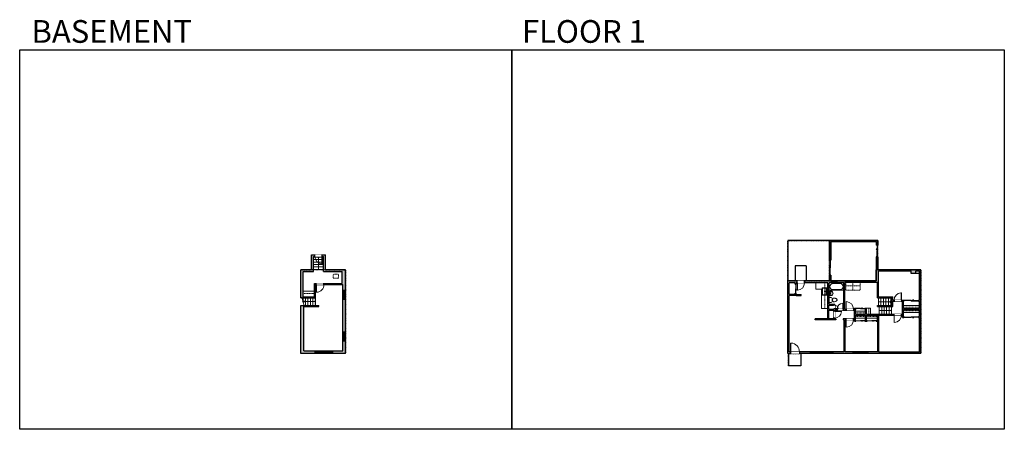
# Model space of a CAD drawing. Units: inches. Extents: x -1876 to 2124, y -3145 to -1480.
import ezdxf

# ---------------------------------------------------------------- set-up
doc = ezdxf.new("R2010")
doc.units = ezdxf.units.IN
doc.linetypes.add('Dash', pattern=[0.23622, 0.11811, -0.11811])
doc.linetypes.add('DASHED2', pattern=[0.375, 0.25, -0.125])
doc.layers.get('0').update_dxf_attribs({"color": 255})
doc.layers.get('Defpoints').update_dxf_attribs({"color": 6, "linetype": 'Dash'})
for name, color, linetype, lineweight in [('A-DOOR&WINDOWS', 4, 'Continuous', 9), ('A-OBJECT', 2, 'Continuous', 9), ('A-STAIRS', 1, 'Continuous', 15)]:
    doc.layers.add(name, color=color, linetype=linetype, lineweight=lineweight)
doc.layers.add('A-WALL', color=252, linetype='Continuous')
doc.styles.get("Standard").update_dxf_attribs({"font": 'arial.ttf'})

# ---------------------------------------------------------------- blocks, each defined once
blk = doc.blocks.new('blocks$0$Toilet-Domestic-2D - Toilet-Domestic-2D-1228486-SUBSTRUCTURE Copy 1')
at = {"layer": 'A-OBJECT', "color": 0, "linetype": 'ByBlock', "lineweight": -2}
for p, q in [((-253, 0), (-253, 196)), ((-186, 545), (-190, 495)), ((-190, 495), (-188, 469)), ((-188, 469), (-184, 444)), ((-172, 596), (-186, 545)), ((-184, 444), (-177, 418)), ((-177, 418), (-163, 393)), ((-154, 647), (-172, 596)), ((-163, 393), (-132, 368)), ((-159, 291), (159, 291)), ((-130, 698), (-154, 647)), ((-132, 368), (-97, 355)), ((-123, 291), (-132, 368)), ((-95, 749), (-130, 698)), ((-97, 355), (-25, 342)), ((-70, 774), (-95, 749)), ((-48, 787), (-70, 774)), ((-13, 799), (-48, 787)), ((-25, 342), (25, 342)), ((13, 799), (-13, 799)), ((48, 787), (13, 799)), ((25, 342), (97, 355)), ((70, 774), (48, 787)), ((95, 749), (70, 774)), ((130, 698), (95, 749)), ((97, 355), (132, 368)), ((123, 291), (132, 368)), ((154, 647), (130, 698)), ((132, 368), (163, 393)), ((172, 596), (154, 647)), ((163, 393), (177, 418)), ((186, 545), (172, 596)), ((177, 418), (184, 444)), ((184, 444), (188, 469)), ((190, 495), (186, 545)), ((188, 469), (190, 495)), ((253, 196), (253, 0))]:
    blk.add_line(p, q, dxfattribs=at)
blk.add_lwpolyline([(253, 0), (-253, 0)], dxfattribs=at)
for centre, start, end in [((-159, 196), 90, 180), ((159, 196), 0, 90)]:
    blk.add_arc(centre, 94.6, start, end, dxfattribs=at)
blk = doc.blocks.new('A$C178D0859')
for p, q in [((-0.24, 0), (0.24, 0)), ((-0.22, -0.03), (0.22, -0.03))]:
    blk.add_line(p, q)
at = {"linetype": 'DASHED2', "ltscale": 0.06}
for centre in [(-0.08, -0.07), (0.08, -0.07)]:
    blk.add_circle(centre, 0.02, dxfattribs=at)
for radius in [0.025, 0.015]:
    blk.add_circle((0, -0.18), radius)
for centre, radius, start, end in [((0, -0.18), 0.3, 142.7238, 37.2762), ((0, -0.24), 0.303, 135.7485, 162.5332), ((0, -0.18), 0.29, 173.7519, 224.0266), ((0, -0.18), 0.29, 315.9734, 6.2481), ((0, -0.24), 0.303, 17.4668, 44.2515)]:
    blk.add_arc(centre, radius, start, end)
blk.add_ellipse((0, -0.31), major_axis=(-0.236, 0), ratio=0.703116)
blk = doc.blocks.new('*U169')
blk.add_wipeout([(0, 30), (0, -195), (991, -195), (991, 30)]).dxf.layer = 'A-DOOR&WINDOWS'
at = {"color": 0, "linetype": 'ByBlock', "lineweight": -2, "transparency": 33554687}
blk.add_lwpolyline([(51, 989), (0, 989), (0, 0), (51, 0)], close=True, dxfattribs=at)
blk.add_arc((0, 0), 991, 0, 86.82115, dxfattribs=at)
at = {"layer": 'A-WALL', "transparency": 33554687}
for points in [[(0, 0), (0, -165)], [(991, 0), (991, -165)]]:
    blk.add_lwpolyline(points, dxfattribs=at)
blk = doc.blocks.new('*U167')
blk.add_wipeout([(0, 30), (0, -195), (1238, -195), (1238, 30)]).dxf.layer = 'A-DOOR&WINDOWS'
at = {"color": 0, "linetype": 'ByBlock', "lineweight": -2, "transparency": 33554687}
blk.add_lwpolyline([(51, 1237), (0, 1237), (0, 0), (51, 0)], close=True, dxfattribs=at)
blk.add_arc((0, 0), 1238, 0, 86.82115, dxfattribs=at)
at = {"layer": 'A-WALL', "transparency": 33554687}
for points in [[(0, 0), (0, -165)], [(1238, 0), (1238, -165)]]:
    blk.add_lwpolyline(points, dxfattribs=at)
blk = doc.blocks.new('*U228')
at = {"color": 252}
blk.add_wipeout([(60, 0), (60, -7), (0, -7), (0, 0)], dxfattribs=at)
at = {"color": 4}
for points in [[(3, -6), (3, -3.7), (3, -3.7), (3, -2.3), (3, -2.3), (3, 0), (0, 0), (0, -6)], [(57, -6), (57, -3.7), (57, -3.7), (57, -2.3), (57, -2.3), (57, 0), (60, 0), (60, -6)]]:
    blk.add_lwpolyline(points, close=True, dxfattribs=at)
at = {"color": 9}
for points in [[(3, 0), (57, 0)], [(3, -6), (57, -6)]]:
    blk.add_lwpolyline(points, dxfattribs=at)
blk.add_lwpolyline([(3, -3), (57, -3), (57, -3), (3, -3)], close=True, dxfattribs=at)
at = {"layer": 'A-WALL'}
for points in [[(0, 0), (0, -7)], [(60, 0), (60, -7)]]:
    blk.add_lwpolyline(points, dxfattribs=at)
blk = doc.blocks.new('*U51')
at = {"color": 252}
blk.add_wipeout([(-5, 36), (1, 36), (1, 0), (-5, 0)], dxfattribs=at)
at = {"color": 4}
for points in [[(1, 33), (-1.3, 33), (-1.3, 33), (-2.7, 33), (-2.7, 33), (-5, 33), (-5, 36), (1, 36)], [(1, 3), (-1.3, 3), (-1.3, 3), (-2.7, 3), (-2.7, 3), (-5, 3), (-5, 0), (1, 0)]]:
    blk.add_lwpolyline(points, close=True, dxfattribs=at)
at = {"color": 9}
for points in [[(-5, 3), (-5, 33)], [(1, 3), (1, 33)]]:
    blk.add_lwpolyline(points, dxfattribs=at)
blk.add_lwpolyline([(-2, 3), (-2, 33), (-2, 33), (-2, 3)], close=True, dxfattribs=at)
blk = doc.blocks.new('*U230')
at = {"color": 252}
blk.add_wipeout([(-5, 34), (1, 34), (1, 0), (-5, 0)], dxfattribs=at)
at = {"color": 4}
for points in [[(1, 31), (-1.3, 31), (-1.3, 31), (-2.7, 31), (-2.7, 31), (-5, 31), (-5, 34), (1, 34)], [(1, 3), (-1.3, 3), (-1.3, 3), (-2.7, 3), (-2.7, 3), (-5, 3), (-5, 0), (1, 0)]]:
    blk.add_lwpolyline(points, close=True, dxfattribs=at)
at = {"color": 9}
for points in [[(-5, 3), (-5, 31)], [(1, 3), (1, 31)]]:
    blk.add_lwpolyline(points, dxfattribs=at)
blk.add_lwpolyline([(-2, 3), (-2, 31), (-2, 31), (-2, 3)], close=True, dxfattribs=at)
blk = doc.blocks.new('*U231')
at = {"color": 252}
blk.add_wipeout([(24, 0), (24, -8), (0, -8), (0, 0)], dxfattribs=at)
at = {"color": 4}
for points in [[(3, -6), (3, -3.7), (3, -3.7), (3, -2.3), (3, -2.3), (3, 0), (0, 0), (0, -6)], [(21, -6), (21, -3.7), (21, -3.7), (21, -2.3), (21, -2.3), (21, 0), (24, 0), (24, -6)]]:
    blk.add_lwpolyline(points, close=True, dxfattribs=at)
at = {"color": 9}
for points in [[(3, 0), (21, 0)], [(3, -6), (21, -6)]]:
    blk.add_lwpolyline(points, dxfattribs=at)
blk.add_lwpolyline([(3, -3), (21, -3), (21, -3), (3, -3)], close=True, dxfattribs=at)
at = {"layer": 'A-WALL'}
for points in [[(0, 0), (0, -8)], [(24, 0), (24, -8)]]:
    blk.add_lwpolyline(points, dxfattribs=at)
blk = doc.blocks.new('*U232')
at = {"color": 252}
blk.add_wipeout([(-5, 94), (1, 94), (1, 0), (-5, 0)], dxfattribs=at)
at = {"color": 4}
for points in [[(1, 91), (-1.3, 91), (-1.3, 91), (-2.7, 91), (-2.7, 91), (-5, 91), (-5, 94), (1, 94)], [(1, 3), (-1.3, 3), (-1.3, 3), (-2.7, 3), (-2.7, 3), (-5, 3), (-5, 0), (1, 0)]]:
    blk.add_lwpolyline(points, close=True, dxfattribs=at)
at = {"color": 9}
for points in [[(-5, 3), (-5, 91)], [(1, 3), (1, 91)]]:
    blk.add_lwpolyline(points, dxfattribs=at)
blk.add_lwpolyline([(-2, 3), (-2, 91), (-2, 91), (-2, 3)], close=True, dxfattribs=at)
blk = doc.blocks.new('*U233')
at = {"color": 252}
blk.add_wipeout([(90, 0), (90, -7), (0, -7), (0, 0)], dxfattribs=at)
at = {"color": 4}
for points in [[(3, -6), (3, -3.7), (3, -3.7), (3, -2.3), (3, -2.3), (3, 0), (0, 0), (0, -6)], [(87, -6), (87, -3.7), (87, -3.7), (87, -2.3), (87, -2.3), (87, 0), (90, 0), (90, -6)]]:
    blk.add_lwpolyline(points, close=True, dxfattribs=at)
at = {"color": 9}
for points in [[(3, 0), (87, 0)], [(3, -6), (87, -6)]]:
    blk.add_lwpolyline(points, dxfattribs=at)
blk.add_lwpolyline([(3, -3), (87, -3), (87, -3), (3, -3)], close=True, dxfattribs=at)
at = {"layer": 'A-WALL'}
for points in [[(0, 0), (0, -7)], [(90, 0), (90, -7)]]:
    blk.add_lwpolyline(points, dxfattribs=at)
blk = doc.blocks.new('*U235')
blk.add_wipeout([(0, 30), (0, -319), (1486, -319), (1486, 30)]).dxf.layer = 'A-DOOR&WINDOWS'
at = {"color": 0, "linetype": 'ByBlock', "lineweight": -2, "transparency": 33554687}
blk.add_lwpolyline([(51, 1485), (0, 1485), (0, 0), (51, 0)], close=True, dxfattribs=at)
blk.add_arc((0, 0), 1486, 0, 86.82115, dxfattribs=at)
at = {"layer": 'A-WALL', "transparency": 33554687}
for points in [[(0, 0), (0, -289)], [(1486, 0), (1486, -289)]]:
    blk.add_lwpolyline(points, dxfattribs=at)
blk = doc.blocks.new('*U57')
at = {"color": 252}
blk.add_wipeout([(-5, 48), (1, 48), (1, 0), (-5, 0)], dxfattribs=at)
at = {"color": 4}
for points in [[(1, 45), (-1.3, 45), (-1.3, 45), (-2.7, 45), (-2.7, 45), (-5, 45), (-5, 48), (1, 48)], [(1, 3), (-1.3, 3), (-1.3, 3), (-2.7, 3), (-2.7, 3), (-5, 3), (-5, 0), (1, 0)]]:
    blk.add_lwpolyline(points, close=True, dxfattribs=at)
at = {"color": 9}
for points in [[(-5, 3), (-5, 45)], [(1, 3), (1, 45)]]:
    blk.add_lwpolyline(points, dxfattribs=at)
blk.add_lwpolyline([(-2, 3), (-2, 45), (-2, 45), (-2, 3)], close=True, dxfattribs=at)
blk = doc.blocks.new('*U84')
at = {"layer": 'A-DOOR&WINDOWS', "transparency": 33554687}
blk.add_hatch(color=9, dxfattribs=at).paths.add_polyline_path([(14, 12.2), (14, 13.2), (11, 12.7)], flags=0)
at = {"layer": 'A-DOOR&WINDOWS', "color": 9, "transparency": 33554687}
for p, q in [((14, 13.2), (11, 12.7)), ((23, 12.7), (11, 12.7)), ((11, 12.7), (14, 12.2)), ((14, 12.2), (14, 13.2))]:
    blk.add_line(p, q, dxfattribs=at)
at = {"layer": 'A-DOOR&WINDOWS', "color": 0, "linetype": 'ByBlock', "lineweight": -2, "transparency": 33554687}
for points in [[(-53.3, 9.9), (-53.3, 6.6), (0, 6.6), (0, 9.9)], [(0, 6.6), (0, 3.2), (53.3, 3.2), (53.3, 6.6)]]:
    blk.add_lwpolyline(points, close=True, dxfattribs=at)
at = {"layer": 'A-WALL', "transparency": 33554687}
for points in [[(-53.3, 2.1), (-53.3, 11)], [(53.3, 2.1), (53.3, 11)]]:
    blk.add_lwpolyline(points, dxfattribs=at)
blk = doc.blocks.new('*U236')
blk.add_wipeout([(0, 30), (0, -360), (1238, -360), (1238, 30)]).dxf.layer = 'A-DOOR&WINDOWS'
at = {"color": 0, "linetype": 'ByBlock', "lineweight": -2, "transparency": 33554687}
blk.add_lwpolyline([(51, 1237), (0, 1237), (0, 0), (51, 0)], close=True, dxfattribs=at)
blk.add_arc((0, 0), 1238, 0, 86.82115, dxfattribs=at)
at = {"layer": 'A-WALL', "transparency": 33554687}
for points in [[(0, 0), (0, -330)], [(1238, 0), (1238, -330)]]:
    blk.add_lwpolyline(points, dxfattribs=at)
blk = doc.blocks.new('blocks$0$Sink Kitchen-Single - 30_ x 21_-1227116-SUBSTRUCTURE Copy 1')
at = {"layer": 'A-OBJECT', "color": 0, "linetype": 'ByBlock', "lineweight": -2}
for p, q in [((381, 0), (-381, 0)), ((-381, 0), (-381, -533)), ((381, -533), (381, 0)), ((-381, -533), (381, -533)), ((-343, -165), (-343, -445)), ((-13, -114), (-292, -114)), ((-292, -495), (292, -495)), ((-13, -57), (-13, -216)), ((13, -57), (13, -216)), ((292, -114), (13, -114)), ((343, -445), (343, -165))]:
    blk.add_line(p, q, dxfattribs=at)
for centre, radius, start, end in [((-292, -165), 50.8, 90, 180), ((-292, -445), 50.8, 180, 270), ((-102, -57), 25.4, 0, 180), ((-102, -57), 25.4, 180, 0), ((0, -269), 25.4, 0, 180), ((0, -269), 25.4, 180, 0), ((0, -57), 12.7, 0, 180), ((0, -216), 12.7, 180, 0), ((102, -57), 25.4, 0, 180), ((102, -57), 25.4, 180, 0), ((292, -165), 50.8, 0, 90), ((292, -445), 50.8, 270, 0)]:
    blk.add_arc(centre, radius, start, end, dxfattribs=at)
blk = doc.blocks.new('*U172')
blk.add_wipeout([(0, 30), (0, -195), (1156, -195), (1156, 30)]).dxf.layer = 'A-DOOR&WINDOWS'
at = {"color": 0, "linetype": 'ByBlock', "lineweight": -2, "transparency": 33554687}
blk.add_lwpolyline([(51, 1154), (0, 1154), (0, 0), (51, 0)], close=True, dxfattribs=at)
blk.add_arc((0, 0), 1156, 0, 86.82115, dxfattribs=at)
at = {"layer": 'A-WALL', "transparency": 33554687}
for points in [[(0, 0), (0, -165)], [(1156, 0), (1156, -165)]]:
    blk.add_lwpolyline(points, dxfattribs=at)
blk = doc.blocks.new('*U164')
at = {"color": 0, "linetype": 'ByBlock', "lineweight": -2}
for p, q in [((36, 0), (0, 0)), ((0, 0), (0, -72)), ((36, 0), (36, -72)), ((3, -18), (3, -54)), ((18, -3), (18, -3)), ((33, -18), (33, -54)), ((0, -72), (36, -72)), ((18, -69), (18, -69))]:
    blk.add_line(p, q, dxfattribs=at)
for centre, start, end in [((18, -18), 90, 180), ((18, -18), 0, 90), ((18, -54), 180, 270), ((18, -54), 270, 0)]:
    blk.add_arc(centre, 15, start, end, dxfattribs=at)
blk = doc.blocks.new('*U80')
at = {"layer": 'A-OBJECT', "linetype": 'Dash'}
for p, q in [((0, -13), (29.1, -13)), ((29.1, -13), (58.2, -13))]:
    blk.add_line(p, q, dxfattribs=at)
at = {"layer": 'A-OBJECT', "color": 0, "linetype": 'ByBlock', "lineweight": -2, "transparency": 33554687}
for points in [[(0, -31.3), (0, 0), (29.1, 0), (29.1, -31.3)], [(29.1, -31.3), (29.1, 0), (58.2, 0), (58.2, -31.3)]]:
    blk.add_lwpolyline(points, close=True, dxfattribs=at)
blk = doc.blocks.new('*U83')
at = {"layer": 'A-DOOR&WINDOWS', "transparency": 33554687}
blk.add_hatch(color=9, dxfattribs=at).paths.add_polyline_path([(14, 12.2), (14, 13.2), (11, 12.7)], flags=0)
at = {"layer": 'A-DOOR&WINDOWS', "color": 9, "transparency": 33554687}
for p, q in [((14, 13.2), (11, 12.7)), ((23, 12.7), (11, 12.7)), ((11, 12.7), (14, 12.2)), ((14, 12.2), (14, 13.2))]:
    blk.add_line(p, q, dxfattribs=at)
at = {"layer": 'A-DOOR&WINDOWS', "color": 0, "linetype": 'ByBlock', "lineweight": -2, "transparency": 33554687}
for points in [[(-66.6, 9.9), (-66.6, 6.6), (0, 6.6), (0, 9.9)], [(0, 6.6), (0, 3.2), (66.6, 3.2), (66.6, 6.6)]]:
    blk.add_lwpolyline(points, close=True, dxfattribs=at)
at = {"layer": 'A-WALL', "transparency": 33554687}
for points in [[(-66.6, 2.1), (-66.6, 11)], [(66.6, 2.1), (66.6, 11)]]:
    blk.add_lwpolyline(points, dxfattribs=at)
blk = doc.blocks.new('*U237')
at = {"layer": 'A-OBJECT', "color": 0, "linetype": 'ByBlock', "lineweight": -2, "transparency": 33554687}
blk.add_lwpolyline([(0, 0), (91.1, 0), (91.1, -17.1), (0, -17.1)], close=True, dxfattribs=at)
at = {"layer": 'A-OBJECT', "color": 0, "linetype": 'Dash', "lineweight": -2, "transparency": 33554687}
blk.add_lwpolyline([(91.1, -8.5), (0, -8.5)], dxfattribs=at)
blk = doc.blocks.new('*U238')
at = {"color": 0, "linetype": 'ByBlock', "lineweight": -2}
blk.add_line((50, 0), (0, 0), dxfattribs=at)
at = {"color": 0, "linetype": 'ByBlock', "lineweight": -2, "transparency": 33554687}
blk.add_lwpolyline([(3.5, 2.7), (0, 0), (3.5, -2.7)], dxfattribs=at)
blk = doc.blocks.new('*U171')
blk.add_wipeout([(0, 30), (0, -195), (1321, -195), (1321, 30)]).dxf.layer = 'A-DOOR&WINDOWS'
at = {"color": 0, "linetype": 'ByBlock', "lineweight": -2, "transparency": 33554687}
blk.add_lwpolyline([(51, 1319), (0, 1319), (0, 0), (51, 0)], close=True, dxfattribs=at)
blk.add_arc((0, 0), 1321, 0, 86.82115, dxfattribs=at)
at = {"layer": 'A-WALL', "transparency": 33554687}
for points in [[(0, 0), (0, -165)], [(1321, 0), (1321, -165)]]:
    blk.add_lwpolyline(points, dxfattribs=at)
blk = doc.blocks.new('*U245')
at = {"color": 252}
blk.add_wipeout([(36, 0), (36, -10.1), (0, -10.1), (0, 0)], dxfattribs=at)
at = {"color": 4}
for points in [[(3, -6), (3, -3.7), (3, -3.7), (3, -2.3), (3, -2.3), (3, 0), (0, 0), (0, -6)], [(33, -6), (33, -3.7), (33, -3.7), (33, -2.3), (33, -2.3), (33, 0), (36, 0), (36, -6)]]:
    blk.add_lwpolyline(points, close=True, dxfattribs=at)
at = {"color": 9}
for points in [[(3, 0), (33, 0)], [(3, -6), (33, -6)]]:
    blk.add_lwpolyline(points, dxfattribs=at)
blk.add_lwpolyline([(3, -3), (33, -3), (33, -3), (3, -3)], close=True, dxfattribs=at)
at = {"layer": 'A-WALL'}
for points in [[(0, 0), (0, -10.1)], [(36, 0), (36, -10.1)]]:
    blk.add_lwpolyline(points, dxfattribs=at)
blk = doc.blocks.new('*U239')
at = {"color": 252}
blk.add_wipeout([(70, 0), (70, -11.3), (0, -11.3), (0, 0)], dxfattribs=at)
at = {"color": 4}
for points in [[(3, -6), (3, -3.7), (3, -3.7), (3, -2.3), (3, -2.3), (3, 0), (0, 0), (0, -6)], [(67, -6), (67, -3.7), (67, -3.7), (67, -2.3), (67, -2.3), (67, 0), (70, 0), (70, -6)]]:
    blk.add_lwpolyline(points, close=True, dxfattribs=at)
at = {"color": 9}
for points in [[(3, 0), (67, 0)], [(3, -6), (67, -6)]]:
    blk.add_lwpolyline(points, dxfattribs=at)
blk.add_lwpolyline([(3, -3), (67, -3), (67, -3), (3, -3)], close=True, dxfattribs=at)
at = {"layer": 'A-WALL'}
for points in [[(0, 0), (0, -11.3)], [(70, 0), (70, -11.3)]]:
    blk.add_lwpolyline(points, dxfattribs=at)
blk = doc.blocks.new('*U240')
at = {"color": 0, "linetype": 'ByBlock', "lineweight": -2}
blk.add_line((47.4, 0), (0, 0), dxfattribs=at)
at = {"color": 0, "linetype": 'ByBlock', "lineweight": -2, "transparency": 33554687}
blk.add_lwpolyline([(3.5, 2.7), (0, 0), (3.5, -2.7)], dxfattribs=at)
blk = doc.blocks.new('*U243')
at = {"color": 252}
blk.add_wipeout([(-5, 185), (1, 185), (1, 0), (-5, 0)], dxfattribs=at)
at = {"color": 4}
for points in [[(1, 182), (-1.3, 182), (-1.3, 182), (-2.7, 182), (-2.7, 182), (-5, 182), (-5, 185), (1, 185)], [(1, 3), (-1.3, 3), (-1.3, 3), (-2.7, 3), (-2.7, 3), (-5, 3), (-5, 0), (1, 0)]]:
    blk.add_lwpolyline(points, close=True, dxfattribs=at)
at = {"color": 9}
for points in [[(-5, 3), (-5, 182)], [(1, 3), (1, 182)]]:
    blk.add_lwpolyline(points, dxfattribs=at)
blk.add_lwpolyline([(-2, 3), (-2, 182), (-2, 182), (-2, 3)], close=True, dxfattribs=at)
blk = doc.blocks.new('*U242')
at = {"color": 252}
blk.add_wipeout([(-5, 75), (1, 75), (1, 0), (-5, 0)], dxfattribs=at)
at = {"color": 4}
for points in [[(1, 72), (-1.3, 72), (-1.3, 72), (-2.7, 72), (-2.7, 72), (-5, 72), (-5, 75), (1, 75)], [(1, 3), (-1.3, 3), (-1.3, 3), (-2.7, 3), (-2.7, 3), (-5, 3), (-5, 0), (1, 0)]]:
    blk.add_lwpolyline(points, close=True, dxfattribs=at)
at = {"color": 9}
for points in [[(-5, 3), (-5, 72)], [(1, 3), (1, 72)]]:
    blk.add_lwpolyline(points, dxfattribs=at)
blk.add_lwpolyline([(-2, 3), (-2, 72), (-2, 72), (-2, 3)], close=True, dxfattribs=at)
blk = doc.blocks.new('*U54')
at = {"color": 252}
blk.add_wipeout([(-5, 24), (1, 24), (1, 0), (-5, 0)], dxfattribs=at)
at = {"color": 4}
for points in [[(1, 21), (-1.3, 21), (-1.3, 21), (-2.7, 21), (-2.7, 21), (-5, 21), (-5, 24), (1, 24)], [(1, 3), (-1.3, 3), (-1.3, 3), (-2.7, 3), (-2.7, 3), (-5, 3), (-5, 0), (1, 0)]]:
    blk.add_lwpolyline(points, close=True, dxfattribs=at)
at = {"color": 9}
for points in [[(-5, 3), (-5, 21)], [(1, 3), (1, 21)]]:
    blk.add_lwpolyline(points, dxfattribs=at)
blk.add_lwpolyline([(-2, 3), (-2, 21), (-2, 21), (-2, 3)], close=True, dxfattribs=at)
blk = doc.blocks.new('*U244')
blk.add_wipeout([(0, 30), (0, -279), (1238, -279), (1238, 30)]).dxf.layer = 'A-DOOR&WINDOWS'
at = {"color": 0, "linetype": 'ByBlock', "lineweight": -2, "transparency": 33554687}
blk.add_lwpolyline([(51, 1237), (0, 1237), (0, 0), (51, 0)], close=True, dxfattribs=at)
blk.add_arc((0, 0), 1238, 0, 86.82115, dxfattribs=at)
at = {"layer": 'A-WALL', "transparency": 33554687}
for points in [[(0, 0), (0, -249)], [(1238, 0), (1238, -249)]]:
    blk.add_lwpolyline(points, dxfattribs=at)
blk = doc.blocks.new('*U246')
at = {"layer": 'A-OBJECT', "color": 0, "linetype": 'ByBlock', "lineweight": -2, "transparency": 33554687}
blk.add_lwpolyline([(0, 0), (64, 0), (64, -17.1), (0, -17.1)], close=True, dxfattribs=at)
at = {"layer": 'A-OBJECT', "color": 0, "linetype": 'Dash', "lineweight": -2, "transparency": 33554687}
blk.add_lwpolyline([(64, -8.5), (0, -8.5)], dxfattribs=at)
blk = doc.blocks.new('*U247')
at = {"layer": 'A-OBJECT', "color": 0, "linetype": 'ByBlock', "lineweight": -2, "transparency": 33554687}
blk.add_lwpolyline([(0, 0), (58.3, 0), (58.3, -17.1), (0, -17.1)], close=True, dxfattribs=at)
at = {"layer": 'A-OBJECT', "color": 0, "linetype": 'Dash', "lineweight": -2, "transparency": 33554687}
blk.add_lwpolyline([(58.3, -8.5), (0, -8.5)], dxfattribs=at)
blk = doc.blocks.new('*U248')
at = {"color": 252}
blk.add_wipeout([(-5, 52.3), (1, 52.3), (1, 0), (-5, 0)], dxfattribs=at)
at = {"color": 4}
for points in [[(1, 49.3), (-1.3, 49.3), (-1.3, 49.3), (-2.7, 49.3), (-2.7, 49.3), (-5, 49.3), (-5, 52.3), (1, 52.3)], [(1, 3), (-1.3, 3), (-1.3, 3), (-2.7, 3), (-2.7, 3), (-5, 3), (-5, 0), (1, 0)]]:
    blk.add_lwpolyline(points, close=True, dxfattribs=at)
at = {"color": 9}
for points in [[(-5, 3), (-5, 49.3)], [(1, 3), (1, 49.3)]]:
    blk.add_lwpolyline(points, dxfattribs=at)
blk.add_lwpolyline([(-2, 3), (-2, 49.3), (-2, 49.3), (-2, 3)], close=True, dxfattribs=at)
blk = doc.blocks.new('*U249')
at = {"color": 252}
blk.add_wipeout([(-5, 13), (1, 13), (1, 0), (-5, 0)], dxfattribs=at)
at = {"color": 4}
for points in [[(1, 10), (-1.3, 10), (-1.3, 10), (-2.7, 10), (-2.7, 10), (-5, 10), (-5, 13), (1, 13)], [(1, 3), (-1.3, 3), (-1.3, 3), (-2.7, 3), (-2.7, 3), (-5, 3), (-5, 0), (1, 0)]]:
    blk.add_lwpolyline(points, close=True, dxfattribs=at)
at = {"color": 9}
for points in [[(-5, 3), (-5, 10)], [(1, 3), (1, 10)]]:
    blk.add_lwpolyline(points, dxfattribs=at)
blk.add_lwpolyline([(-2, 3), (-2, 10), (-2, 10), (-2, 3)], close=True, dxfattribs=at)
blk = doc.blocks.new('*U255')
blk.add_wipeout([(0, 30), (0, -195), (578, -195), (578, 30)]).dxf.layer = 'A-DOOR&WINDOWS'
at = {"color": 0, "linetype": 'ByBlock', "lineweight": -2, "transparency": 33554687}
blk.add_lwpolyline([(51, 576), (0, 576), (0, 0), (51, 0)], close=True, dxfattribs=at)
blk.add_arc((0, 0), 578, 0, 86.82115, dxfattribs=at)
at = {"layer": 'A-WALL', "transparency": 33554687}
for points in [[(0, 0), (0, -165)], [(578, 0), (578, -165)]]:
    blk.add_lwpolyline(points, dxfattribs=at)

msp = doc.modelspace()

# ---------------------------------------------------------------- hatches: boundary and pattern name
at = {"layer": 'A-WALL'}
h = msp.add_hatch(color=256, dxfattribs=at)
h.dxf.hatch_style = 1
h.paths.add_polyline_path([(1765, -2502.3), (1779, -2502.3), (1779, -2582), (1785, -2582), (1785, -2496.3), (1603.8, -2496.3), (1603.8, -2542), (1590, -2542), (1590, -2548), (1609, -2548), (1609, -2611), (1667, -2611), (1667, -2642), (1609, -2642), (1609, -2646), (1671, -2646), (1671, -2624), (1676, -2624), (1676, -2620), (1671, -2620), (1671, -2607), (1613, -2607), (1613, -2502.3), (1746, -2502.3), (1746, -2512), (1765, -2512)])
h.paths.add_polyline_path([(1680, -2831.3), (1614, -2831.3), (1614, -2681), (1676, -2681), (1676, -2677), (1564, -2677), (1564, -2652), (1557.5, -2652), (1557.5, -2655), (1557.5, -2656), (1560, -2656), (1560, -2677), (1519, -2677), (1519, -2656), (1521.5, -2656), (1521.5, -2652), (1515, -2652), (1515, -2656), (1511, -2656), (1511, -2660), (1515, -2660), (1515, -2696.3), (1511, -2696.3), (1511, -2700.3), (1515, -2700.3), (1515, -2706), (1521.5, -2706), (1521.5, -2702), (1519, -2702), (1519, -2681), (1560, -2681), (1560, -2702), (1557.5, -2702), (1557.5, -2705), (1557.5, -2706), (1567.5, -2706), (1567.5, -2702), (1564, -2702), (1564, -2681), (1609, -2681), (1609, -2702), (1603.5, -2702), (1603.5, -2705), (1603.5, -2706), (1610, -2706), (1610, -2830.3), (1570, -2830.3), (1570, -2837.3), (1680, -2837.3)])
h.paths.add_polyline_path([(1785, -2788), (1779, -2788), (1779, -2831.3), (1716, -2831.3), (1716, -2837.3), (1785, -2837.3)])
h.paths.add_polyline_path([(1785, -2616), (1779, -2616), (1779, -2620), (1776, -2620), (1776, -2624), (1779, -2624), (1779, -2654), (1715, -2654), (1715, -2624), (1716, -2624), (1716, -2620), (1706, -2620), (1706, -2624), (1711, -2624), (1711, -2677), (1706, -2677), (1706, -2681), (1711, -2681), (1711, -2691), (1716, -2691), (1716, -2687), (1715, -2687), (1715, -2658), (1779, -2658), (1779, -2687), (1776, -2687), (1776, -2691), (1779, -2691), (1779, -2752), (1785, -2752)])
h.paths.add_polyline_path([(1481, -2696.3), (1469, -2696.3), (1469, -2700.3), (1473, -2700.3), (1473, -2830.3), (1427, -2830.3), (1427, -2837.3), (1510, -2837.3), (1510, -2830.3), (1477, -2830.3), (1477, -2700.3), (1481, -2700.3)])
h.paths.add_polyline_path([(1481, -2656), (1476, -2656), (1476, -2548), (1496, -2548), (1496, -2542), (1444, -2542), (1444, -2550), (1472, -2550), (1472, -2656), (1469, -2656), (1469, -2660), (1481, -2660)])
h.paths.add_polyline_path([(1420, -2542), (1312, -2542), (1312, -2550), (1407, -2550), (1407, -2696.3), (1389, -2696.3), (1389, -2700.3), (1439, -2700.3), (1439, -2696.3), (1435, -2696.3), (1435, -2693), (1431, -2693), (1431, -2696.3), (1411, -2696.3), (1411, -2660), (1431, -2660), (1431, -2665), (1435, -2665), (1435, -2660), (1445, -2660), (1445, -2656), (1435, -2656), (1435, -2655), (1431, -2655), (1431, -2656), (1411, -2656), (1411, -2640), (1431, -2640), (1431, -2641), (1435, -2641), (1435, -2636), (1413, -2636), (1413, -2550), (1420, -2550)])
h.paths.add_polyline_path([(1282, -2542), (1244, -2542), (1244, -2641.1), (1250, -2641.1), (1250, -2601), (1278, -2601), (1278, -2591.5), (1275, -2591.5), (1274, -2591.5), (1274, -2597), (1250, -2597), (1250, -2550), (1274, -2550), (1274, -2555.5), (1278, -2555.5), (1278, -2550), (1282, -2550)])
h.paths.add_polyline_path([(1256, -2830.3), (1250, -2830.3), (1250, -2791), (1244, -2791), (1244, -2837.3), (1256, -2837.3)])
h.paths.add_polyline_path([(1250, -2689.1), (1244, -2689.1), (1244, -2743), (1250, -2743)])
h.paths.add_polyline_path([(1337, -2830.3), (1292, -2830.3), (1292, -2837.3), (1337, -2837.3)])
h.paths.add_polyline_path([(1418.8, -2518), (1414.8, -2518), (1412.8, -2518), (1412.8, -2542), (1418.8, -2542)])
h.paths.add_polyline_path([(1609.8, -2444), (1603.8, -2444), (1603.8, -2496.3), (1609.8, -2496.3)])
h.paths.add_polyline_path([(1603.8, -2396), (1609.8, -2396), (1609.8, -2377), (1412.8, -2377), (1412.8, -2458), (1418.8, -2458), (1418.8, -2383), (1600.8, -2383), (1603.8, -2383)])
h = msp.add_hatch(color=256, dxfattribs=at)
h.dxf.hatch_style = 1
h.paths.add_polyline_path([(-552.9, -2496.3), (-633, -2496.3), (-633, -2436), (-647, -2436), (-647, -2442), (-642, -2442), (-642, -2504), (-565.9, -2504), (-565.9, -2552), (-640, -2552), (-640, -2556), (-563, -2556), (-563, -2581), (-552.9, -2581)])
h.paths.add_polyline_path([(-552.9, -2786), (-563, -2786), (-563, -2826), (-605, -2826), (-605, -2837.3), (-552.9, -2837.3)])
h.paths.add_polyline_path([(-675, -2826), (-722, -2826), (-722, -2646), (-660.9, -2646), (-660.9, -2642), (-734.1, -2642), (-734.1, -2837.3), (-675, -2837.3)])
h.paths.add_polyline_path([(-682, -2442), (-677, -2442), (-677, -2436), (-691, -2436), (-691, -2496.3), (-734.1, -2496.3), (-734.1, -2611), (-674.9, -2611), (-674.9, -2556), (-672, -2556), (-672, -2552), (-678.9, -2552), (-678.9, -2607), (-724.9, -2607), (-724.9, -2504), (-682, -2504)])
h.paths.add_polyline_path([(-552.9, -2617), (-563, -2617), (-563, -2750), (-552.9, -2750)])

# ---------------------------------------------------------------- linework, layer by layer
at = {"layer": 'A-OBJECT'}
for p, q in [((1358, -2575), (1358, -2550)), ((1382, -2575), (1358, -2575)), ((1382, -2654), (1382, -2575)), ((1382, -2654), (1407, -2654)), ((1564, -2652), (1581, -2652)), ((1581, -2677), (1581, -2652))]:
    msp.add_line(p, q, dxfattribs=at)
at = {"layer": 'A-OBJECT', "linetype": 'Dash'}
for p, q in [((1395, -2654), (1395, -2550)), ((-724.9, -2593), (-678.9, -2593)), ((1574, -2677), (1574, -2652))]:
    msp.add_line(p, q, dxfattribs=at)
msp.add_lwpolyline([(-602, -2514), (-581, -2514), (-581, -2531), (-602, -2531)], close=True, dxfattribs=at)
at = {"layer": 'A-STAIRS'}
for p, q in [((-642, -2445), (-682, -2445)), ((-642, -2455), (-682, -2455)), ((-642, -2465), (-682, -2465)), ((-642, -2475), (-682, -2475)), ((-642, -2485), (-682, -2485)), ((-642, -2495), (-682, -2495)), ((-724.9, -2611), (-724.9, -2623.9)), ((-724.9, -2625.9), (-724.9, -2627.7)), ((-714.9, -2611), (-714.9, -2642)), ((-704.9, -2611), (-704.9, -2642)), ((-694.9, -2611), (-694.9, -2642)), ((-684.9, -2611), (-684.9, -2642)), ((-674.9, -2611), (-674.9, -2642)), ((1613, -2611), (1613, -2642)), ((1623, -2611), (1623, -2642)), ((1633, -2611), (1633, -2642)), ((1643, -2611), (1643, -2642)), ((1653, -2611), (1653, -2642)), ((1663, -2611), (1663, -2642)), ((1616, -2646), (1616, -2677)), ((1626, -2646), (1626, -2677)), ((1636, -2646), (1636, -2677)), ((1646, -2646), (1646, -2677)), ((1656, -2646), (1656, -2677)), ((1666, -2646), (1666, -2677))]:
    msp.add_line(p, q, dxfattribs=at)
msp.add_lwpolyline([(-720.5, -2642), (-724.4, -2627.8), (-726.9, -2627.4), (-722.5, -2624.1), (-725.5, -2623.9), (-729, -2611)], dxfattribs=at)
at = {"layer": 'A-WALL'}
for p, q in [((1609.8, -2377), (1244.8, -2377)), ((1244.8, -2377), (1244.8, -2542)), ((1412.8, -2377), (1412.8, -2458)), ((1600.8, -2383), (1418.8, -2383)), ((1418.8, -2383), (1418.8, -2458)), ((1603.8, -2383), (1418.8, -2383)), ((1603.8, -2383), (1603.8, -2396)), ((1609.8, -2377), (1609.8, -2396)), ((-691, -2496.3), (-691, -2436)), ((-691, -2436), (-633, -2436)), ((-633, -2496.3), (-633, -2436)), ((-682, -2504), (-682, -2442)), ((-682, -2442), (-642, -2442)), ((-642, -2504), (-642, -2442)), ((1318.8, -2480), (1273.8, -2480)), ((1273.8, -2480), (1273.8, -2542)), ((1318.8, -2480), (1318.8, -2542)), ((1418.8, -2458), (1412.8, -2458)), ((1609.8, -2444), (1603.8, -2444)), ((1603.8, -2444), (1603.8, -2542)), ((1609.8, -2444), (1609.8, -2496.3)), ((-691, -2496.3), (-734.1, -2496.3)), ((-734.1, -2611), (-734.1, -2496.3)), ((-724.9, -2607), (-724.9, -2504)), ((-724.9, -2504), (-682, -2504)), ((-642, -2504), (-565.9, -2504)), ((-552.9, -2496.3), (-633, -2496.3)), ((-565.9, -2552), (-565.9, -2504)), ((-552.9, -2837.3), (-552.9, -2496.3)), ((1418.8, -2518), (1412.8, -2518)), ((1785, -2496.3), (1603.8, -2496.3)), ((1603.8, -2542), (1603.8, -2496.3)), ((1613, -2607), (1613, -2502.3)), ((1746, -2502.3), (1613, -2502.3)), ((1746, -2512), (1746, -2502.3)), ((1765, -2512), (1746, -2512)), ((1779, -2502.3), (1765, -2502.3)), ((1765, -2512), (1765, -2502.3)), ((1779, -2511.3), (1765, -2511.3)), ((1779, -2620), (1779, -2502.3)), ((1785, -2837.3), (1785, -2496.3)), ((-678.9, -2607), (-678.9, -2552)), ((-678.9, -2552), (-565.9, -2552)), ((-674.9, -2611), (-674.9, -2556)), ((-674.9, -2556), (-563, -2556)), ((1244, -2837.3), (1244, -2542)), ((1603.8, -2542), (1244, -2542)), ((1250, -2597), (1250, -2550)), ((1274, -2550), (1250, -2550)), ((1274, -2555.5), (1274, -2550)), ((1274, -2555.5), (1278, -2555.5)), ((1407, -2550), (1278, -2550)), ((1278, -2555.5), (1278, -2550)), ((1282, -2542), (1282, -2550)), ((1312, -2542), (1312, -2550)), ((1407, -2696.3), (1407, -2550)), ((1413, -2636), (1413, -2550)), ((1472, -2550), (1413, -2550)), ((1420, -2542), (1420, -2550)), ((1444, -2542), (1444, -2550)), ((1472, -2656), (1472, -2550)), ((1609, -2548), (1476, -2548)), ((1476, -2656), (1476, -2548)), ((1496, -2542), (1496, -2548)), ((1590, -2542), (1590, -2548)), ((1609, -2611), (1609, -2548)), ((-552.9, -2581), (-563, -2581)), ((1274, -2597), (1250, -2597)), ((1274, -2597), (1274, -2591.5)), ((1274, -2591.5), (1278, -2591.5)), ((1278, -2601), (1278, -2591.5)), ((1278, -2597), (1299, -2597)), ((1299, -2601), (1299, -2597)), ((1785, -2582), (1779, -2582)), ((-734.1, -2611), (-674.9, -2611)), ((-724.9, -2607), (-678.9, -2607)), ((-552.9, -2617), (-563, -2617)), ((1250, -2830.3), (1250, -2601)), ((1278, -2601), (1250, -2601)), ((1278, -2601), (1299, -2601)), ((1411, -2656), (1411, -2640)), ((1411, -2640), (1431, -2640)), ((1413, -2636), (1435, -2636)), ((1431, -2641), (1431, -2640)), ((1435, -2641), (1435, -2636)), ((1609, -2611), (1667, -2611)), ((1613, -2607), (1671, -2607)), ((1667, -2642), (1667, -2611)), ((1671, -2620), (1671, -2607)), ((1671, -2620), (1716, -2620)), ((1671, -2624), (1711, -2624)), ((1671, -2646), (1671, -2624)), ((1676, -2624), (1676, -2620)), ((1706, -2624), (1706, -2620)), ((1711, -2677), (1711, -2624)), ((1715, -2654), (1715, -2624)), ((1715, -2624), (1716, -2624)), ((1716, -2620), (1716, -2624)), ((1776, -2624), (1776, -2620)), ((1776, -2620), (1779, -2620)), ((1776, -2621), (1776, -2624)), ((1776, -2624), (1779, -2624)), ((1785, -2616), (1779, -2616)), ((1779, -2654), (1779, -2624)), ((-734.1, -2642), (-660.9, -2642)), ((-734.1, -2837.3), (-734.1, -2642)), ((-722, -2646), (-660.9, -2646)), ((-722, -2826), (-722, -2646)), ((-660.9, -2646), (-660.9, -2642)), ((1250, -2641.1), (1244, -2641.1)), ((1411, -2656), (1431, -2656)), ((1411, -2660), (1431, -2660)), ((1411, -2696.3), (1411, -2660)), ((1435, -2641), (1431, -2641)), ((1431, -2656), (1431, -2655)), ((1435, -2655), (1431, -2655)), ((1431, -2696.3), (1431, -2660)), ((1435, -2641), (1435, -2655)), ((1435, -2656), (1435, -2655)), ((1435, -2656), (1472, -2656)), ((1435, -2696.3), (1435, -2660)), ((1435, -2660), (1515, -2660)), ((1445, -2656), (1445, -2660)), ((1469, -2656), (1469, -2660)), ((1476, -2656), (1515, -2656)), ((1481, -2656), (1481, -2660)), ((1511, -2656), (1511, -2660)), ((1515, -2652), (1521.5, -2652)), ((1515, -2656), (1515, -2652)), ((1515, -2696.3), (1515, -2660)), ((1519, -2656), (1521.5, -2656)), ((1519, -2677), (1519, -2656)), ((1519, -2677), (1560, -2677)), ((1521.5, -2652), (1521.5, -2656)), ((1557.5, -2652), (1557.5, -2656)), ((1557.5, -2652), (1564, -2652)), ((1557.5, -2656), (1560, -2656)), ((1560, -2677), (1560, -2656)), ((1564, -2677), (1564, -2652)), ((1564, -2677), (1711, -2677)), ((1609, -2646), (1609, -2642)), ((1609, -2642), (1667, -2642)), ((1609, -2646), (1671, -2646)), ((1676, -2677), (1676, -2681)), ((1706, -2677), (1706, -2681)), ((1715, -2654), (1779, -2654)), ((1715, -2687), (1715, -2658)), ((1715, -2658), (1779, -2658)), ((1779, -2687), (1779, -2658)), ((1250, -2689.1), (1244, -2689.1)), ((1355, -2700.3), (1355, -2696.3)), ((1407, -2696.3), (1355, -2696.3)), ((1439, -2700.3), (1355, -2700.3)), ((1389, -2700.3), (1389, -2696.3)), ((1431, -2696.3), (1411, -2696.3)), ((1439, -2696.3), (1435, -2696.3)), ((1439, -2696.3), (1439, -2700.3)), ((1469, -2696.3), (1469, -2700.3)), ((1515, -2696.3), (1469, -2696.3)), ((1473, -2700.3), (1469, -2700.3)), ((1473, -2830.3), (1473, -2700.3)), ((1477, -2830.3), (1477, -2700.3)), ((1515, -2700.3), (1477, -2700.3)), ((1481, -2697), (1481, -2700.3)), ((1511, -2697), (1511, -2700.3)), ((1515, -2706), (1515, -2700.3)), ((1515, -2706), (1521.5, -2706)), ((1519, -2702), (1519, -2681)), ((1519, -2681), (1560, -2681)), ((1519, -2702), (1521.5, -2702)), ((1557.5, -2702), (1560, -2702)), ((1557.5, -2706), (1567.5, -2706)), ((1560, -2702), (1560, -2681)), ((1564, -2702), (1564, -2681)), ((1564, -2681), (1609, -2681)), ((1564, -2702), (1567.5, -2702)), ((1603.5, -2702), (1609, -2702)), ((1603.5, -2706), (1610, -2706)), ((1609, -2702), (1609, -2681)), ((1610, -2830.3), (1610, -2706)), ((1614, -2831.3), (1614, -2681)), ((1614, -2681), (1711, -2681)), ((1711, -2691), (1711, -2681)), ((1711, -2691), (1716, -2691)), ((1715, -2687), (1716, -2687)), ((1716, -2691), (1716, -2687)), ((1776, -2691), (1776, -2687)), ((1776, -2687), (1779, -2687)), ((1776, -2691), (1779, -2691)), ((1779, -2831.3), (1779, -2691)), ((-552.9, -2750), (-563, -2750)), ((1250, -2743), (1244, -2743)), ((1785, -2752), (1779, -2752)), ((-552.9, -2786), (-563, -2786)), ((1250, -2791), (1244, -2791)), ((1785, -2788), (1779, -2788)), ((-552.9, -2837.3), (-734.1, -2837.3)), ((-675, -2826), (-675, -2837.3)), ((-605, -2826), (-605, -2837.3)), ((1785, -2837.3), (1244, -2837.3)), ((1246.8, -2837.3), (1246.8, -2887.3)), ((1473, -2830.3), (1250, -2830.3)), ((1296.8, -2837.3), (1296.8, -2887.3)), ((1337, -2830.3), (1337, -2837.3)), ((1427, -2830.3), (1427, -2837.3)), ((1610, -2830.3), (1477, -2830.3)), ((1510, -2830.3), (1510, -2837.3)), ((1570, -2830.3), (1570, -2837.3)), ((1779, -2831.3), (1614, -2831.3)), ((1680, -2837.3), (1680, -2831.3)), ((1716, -2837.3), (1716, -2831.3)), ((1296.8, -2887.3), (1246.8, -2887.3))]:
    msp.add_line(p, q, dxfattribs=at)
for points in [[(1557.5, -2706), (1557.5, -2702)], [(1567.5, -2702), (1567.5, -2706)], [(1603.5, -2706), (1603.5, -2702)]]:
    msp.add_lwpolyline(points, dxfattribs=at)
at = {"layer": 'Defpoints', "color": 255, "linetype": 'Continuous', "elevation": 0}
msp.add_lwpolyline([(124, -1602.6), (2124, -1602.6), (2124, -3145), (124, -3145)], close=True, dxfattribs=at)
at = {"layer": 'Defpoints'}
msp.add_lwpolyline([(1246.8, -2837.3), (1296.8, -2837.3), (1296.8, -2887.3), (1246.8, -2887.3)], close=True, dxfattribs=at)

# ---------------------------------------------------------------- block references
at = {"layer": 'A-DOOR&WINDOWS', "transparency": 33554687}
for name, p, xscale, yscale, zscale, rotation in [('*U83', (1419.7, -2488), 0.4506616870520158, 0.4506616870520158, 0.4506616870520158, 90), ('*U84', (1274.3, -2573.5), 0.3379962652890118, 0.3379962652890118, 0.3379962652890118, 270), ('*U84', (1585.5, -2701.3), -0.3379962652890118, 0.3379962652890118, 0.3379962652890118, 180), ('*U83', (1746, -2686), -0.4506616870520158, 0.4506616870520158, 0.4506616870520158, 180)]:
    msp.add_blockref(name, p, dxfattribs=dict(at, xscale=xscale, yscale=yscale, zscale=zscale, rotation=rotation))
for name, p, xscale, yscale, zscale in [('*U83', (1746, -2625), 0.4506616870520158, 0.4506616870520158, 0.4506616870520158), ('*U84', (1539.5, -2655.7), 0.3379962652890118, 0.3379962652890118, 0.3379962652890118)]:
    msp.add_blockref(name, p, dxfattribs=dict(at, xscale=xscale, yscale=yscale, zscale=zscale))
at = {"layer": 'A-OBJECT', "linetype": 'Dash'}
msp.add_blockref('*U80', (1480, -2548.7), dxfattribs=at)
at = {"layer": 'A-OBJECT', "transparency": 33554687}
for name, p, xscale, yscale, zscale, rotation in [('A$C178D0859', (1413, -2592.5), 31.59322568088592, 31.59322568088592, 31.59322568088592, 90), ('blocks$0$Toilet-Domestic-2D - Toilet-Domestic-2D-1228486-SUBSTRUCTURE Copy 1', (1413, -2619), -0.03935794656299858, 0.03935794656299858, 0.03935794656299858, 270)]:
    msp.add_blockref(name, p, dxfattribs=dict(at, xscale=xscale, yscale=yscale, zscale=zscale, rotation=rotation))
at = {"layer": 'A-OBJECT', "xscale": 0.7028431101360503, "yscale": 0.7028431101360503, "zscale": 0.7028431101360503}
for name, p in [('*U237', (1715, -2642)), ('*U237', (1715, -2658)), ('*U246', (1564, -2681))]:
    msp.add_blockref(name, p, dxfattribs=at)
at = {"layer": 'A-STAIRS', "rotation": 270}
msp.add_blockref('*U238', (-662, -2445), dxfattribs=at)
at = {"layer": 'A-STAIRS'}
msp.add_blockref('*U240', (-722.3, -2626), dxfattribs=at)
at = {"layer": 'A-STAIRS', "xscale": -1}
for p in [(1663, -2626.5), (1666, -2661.5)]:
    msp.add_blockref('*U238', p, dxfattribs=at)

# ---------------------------------------------------------------- texts
at = {"layer": 'Defpoints', "linetype": 'Continuous', "char_height": 92.408, "width": 623.405, "attachment_point": 7}
for s, insert in [('\\pxqc;BASEMENT', (-1813.6, -1573.9, 0)), ('\\pxqc;FLOOR 1', (104.5, -1573.9, 0))]:
    msp.add_mtext(s, dxfattribs=dict(at, insert=insert))

# ---------------------------------------------------------------- next in the draw order: block references
at = {"layer": 'A-DOOR&WINDOWS'}
msp.add_blockref('*U231', (1420, -2542), dxfattribs=at)
for name, p, rotation in [('*U245', (-552.9, -2581), 270), ('*U245', (-552.9, -2750), 270), ('*U228', (1570, -2837.3), 180)]:
    msp.add_blockref(name, p, dxfattribs=dict(at, rotation=rotation))
at = {"layer": 'A-DOOR&WINDOWS', "xscale": -1, "rotation": 180}
for name, p in [('*U239', (-675, -2837.3)), ('*U233', (1337, -2837.3, 0))]:
    msp.add_blockref(name, p, dxfattribs=at)

# ---------------------------------------------------------------- next in the draw order: linework, layer by layer
at = {"layer": 'A-WALL'}
for p, q in [((1412.8, -2518), (1412.8, -2542)), ((1418.8, -2518), (1418.8, -2542)), ((-563, -2826), (-563, -2556)), ((-722, -2826), (-563, -2826))]:
    msp.add_line(p, q, dxfattribs=at)
at = {"layer": 'Defpoints', "color": 255, "linetype": 'Continuous', "elevation": 0}
msp.add_lwpolyline([(-1876, -1602.6), (124, -1602.6), (124, -3145), (-1876, -3145)], close=True, dxfattribs=at)
at = {"layer": 'Defpoints'}
msp.add_lwpolyline([(1244.8, -2377), (1412.8, -2377), (1412.8, -2542), (1244.8, -2542)], close=True, dxfattribs=at)
for points in [[(1609.8, -2496.3), (1609.8, -2377), (1412.8, -2377), (1412.8, -2542), (1603.8, -2542), (1603.8, -2496.3), (1609.8, -2496.3)], [(-691, -2495), (-633, -2495), (-633, -2496.3), (-552.9, -2496.3), (-552.9, -2837.3), (-734.1, -2837.3), (-734.1, -2642), (-674.9, -2642), (-674.9, -2611), (-734.1, -2611), (-734.1, -2496.3), (-691, -2496.3), (-691, -2495)], [(1244, -2542), (1603.8, -2542), (1603.8, -2496.3), (1785, -2496.3), (1785, -2837.3), (1244, -2837.3), (1244, -2542)]]:
    msp.add_lwpolyline(points, dxfattribs=at)

# ---------------------------------------------------------------- next in the draw order: block references
at = {"layer": 'A-OBJECT', "transparency": 33554687, "rotation": 270}
for name, p, xscale, yscale, zscale in [('*U164', (1472, -2550), 0.8194444444444442, 0.8194444444444442, 0.8194444444444442), ('blocks$0$Sink Kitchen-Single - 30_ x 21_-1227116-SUBSTRUCTURE Copy 1', (1405, -2585), 0.03935794656299858, 0.03935794656299858, 0.03935794656299858)]:
    msp.add_blockref(name, p, dxfattribs=dict(at, xscale=xscale, yscale=yscale, zscale=zscale))

# ---------------------------------------------------------------- next in the draw order: block references
at = {"layer": 'A-DOOR&WINDOWS', "transparency": 33554687}
for name, p, rotation in [('*U243', (1418.8, -2382, 0), 270), ('*U54', (1413.8, -2518), 180), ('*U230', (1705, -2497.3), 90), ('*U232', (1496, -2547, 0), 270), ('*U51', (1680, -2836.3, 0), 270)]:
    msp.add_blockref(name, p, dxfattribs=dict(at, rotation=rotation))
at = {"layer": 'A-DOOR&WINDOWS', "transparency": 33554687, "yscale": 0.02422732627077181, "zscale": 0.02422732627077181, "rotation": 180}
for name, p, xscale in [('*U244', (-647, -2442, 0), 0.02422732627077181), ('*U171', (-672, -2556, 0), -0.02422732627077181), ('*U236', (1282, -2550), -0.02422732627077181), ('*U167', (1676, -2681), -0.02422732627077181), ('*U167', (1481, -2700.4), -0.02422732627077181)]:
    msp.add_blockref(name, p, dxfattribs=dict(at, xscale=xscale))
at = {"layer": 'A-DOOR&WINDOWS', "transparency": 33554687, "yscale": 0.02422732627077181, "zscale": 0.02422732627077181}
for name, p, xscale in [('*U167', (1706, -2620), -0.02422732627077181), ('*U169', (1469, -2656), -0.02422732627077181), ('*U235', (1256, -2830.3), 0.02422732627077181)]:
    msp.add_blockref(name, p, dxfattribs=dict(at, xscale=xscale))
at = {"layer": 'A-DOOR&WINDOWS', "transparency": 33554687}
for name, p in [('*U230', (1784, -2616)), ('*U57', (1249, -2689.1)), ('*U51', (1784, -2788))]:
    msp.add_blockref(name, p, dxfattribs=at)

# ---------------------------------------------------------------- next in the draw order: linework, layer by layer
at = {"layer": 'A-OBJECT'}
msp.add_line((-724.9, -2583), (-678.9, -2583), dxfattribs=at)
at = {"layer": 'A-WALL'}
msp.add_line((1609.8, -2396), (1603.8, -2396), dxfattribs=at)
msp.add_lwpolyline([(1521.5, -2702), (1521.5, -2706)], dxfattribs=at)

# ---------------------------------------------------------------- next in the draw order: block references
at = {"layer": 'A-DOOR&WINDOWS', "transparency": 33554687, "rotation": 180}
msp.add_blockref('*U242', (1413.8, -2383, 0), dxfattribs=at)
at = {"layer": 'A-DOOR&WINDOWS', "transparency": 33554687}
for p, xscale, yscale, zscale, rotation in [((1610, -2420), 0.4506616870520158, 0.4506616870520158, 0.4506616870520158, 90), ((1539.5, -2701.3), -0.3379962652890118, 0.3379962652890118, 0.3379962652890118, 180)]:
    msp.add_blockref('*U84', p, dxfattribs=dict(at, xscale=xscale, yscale=yscale, zscale=zscale, rotation=rotation))
at = {"layer": 'A-DOOR&WINDOWS', "transparency": 33554687, "xscale": 0.02422732627077181, "yscale": 0.02422732627077181, "zscale": 0.02422732627077181}
msp.add_blockref('*U167', (1481, -2656), dxfattribs=at)
at = {"layer": 'A-DOOR&WINDOWS', "transparency": 33554687}
msp.add_blockref('*U57', (1249, -2791), dxfattribs=at)
at = {"layer": 'A-OBJECT', "xscale": 0.7028431101360503, "yscale": 0.7028431101360503, "zscale": 0.7028431101360503}
msp.add_blockref('*U247', (1519, -2681), dxfattribs=at)

# ---------------------------------------------------------------- next in the draw order: block references
at = {"layer": 'A-DOOR&WINDOWS', "transparency": 33554687, "rotation": 180}
for name, p in [('*U249', (1604.8, -2383)), ('*U248', (1604.8, -2444))]:
    msp.add_blockref(name, p, dxfattribs=at)
at = {"layer": 'A-DOOR&WINDOWS', "transparency": 33554687, "xscale": 0.02422732627077181, "yscale": 0.02422732627077181, "zscale": 0.02422732627077181, "rotation": 270}
msp.add_blockref('*U172', (1435, -2665), dxfattribs=at)
at = {"layer": 'A-OBJECT', "xscale": 0.7028431101360503, "yscale": 0.7028431101360503, "zscale": 0.7028431101360503}
msp.add_blockref('*U247', (1519, -2665), dxfattribs=at)

# ---------------------------------------------------------------- next in the draw order: block references
at = {"layer": 'A-DOOR&WINDOWS', "transparency": 33554687, "xscale": -0.02422732627077181, "yscale": 0.02422732627077181, "zscale": 0.02422732627077181, "rotation": 270}
msp.add_blockref('*U255', (1435, -2655), dxfattribs=at)

doc.saveas('drawing.dxf')
